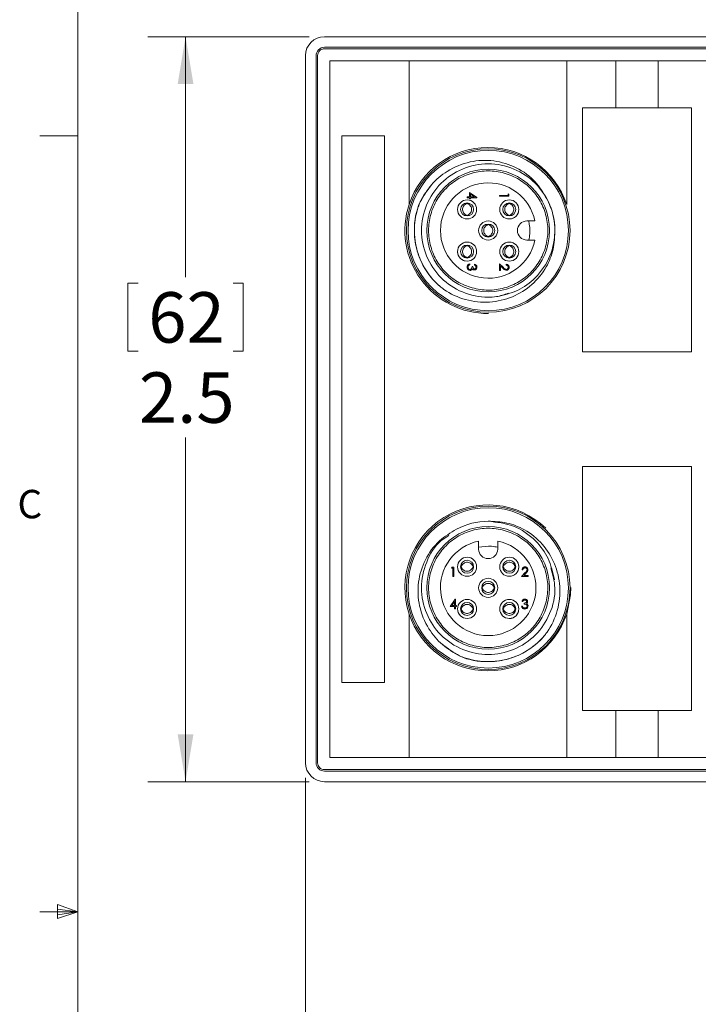
# Model space of a CAD drawing. Units: inches. Extents: x 0.4 to 16.6, y 0.2 to 10.8.
# Drawn here: x 0.4 to 2.7, y 5.2 to 8.5 of the extents above; entities that cross this region are included whole.
import ezdxf

# ---------------------------------------------------------------- set-up
doc = ezdxf.new("R2010")
doc.units = ezdxf.units.IN
doc.header["$MEASUREMENT"] = 0
doc.styles.add('SLDTEXTSTYLE0', font='TXT', dxfattribs={"width": 0.75})
doc.dimstyles.new('SLDDIMSTYLE0', dxfattribs={"dimtxt": 0.166667, "dimasz": 0.156, "dimexe": 0, "dimexo": 0.0625, "dimgap": 0.041667, "dimtad": 0, "dimtih": 1, "dimtoh": 1, "dimdec": 1, "dimrnd": 1e-09, "dimzin": 12, "dimdsep": 46, "dimtxsty": 'SLDTEXTSTYLE0', "dimsah": 1, "dimcen": 0.09, "dimadec": 0, "dimazin": 0, "dimtfac": 1, "dimtdec": 1, "dimtofl": 0, "dimtmove": 0, "dimatfit": 3, "dimfxl": 0, "dimtolj": 1, "dimtzin": 12, "dimarcsym": 0})

# ---------------------------------------------------------------- blocks, each defined once
blk = doc.blocks.new('*D12')
at = {"color": 7, "linetype": 'Continuous', "lineweight": 0}
for p, q in [((9.4291, 6.1468), (9.4291, 4.8129)), ((1.3781, 5.9593), (1.3781, 4.8129)), ((5.2051, 5.1828), (5.2051, 4.9578)), ((5.2051, 5.1828), (5.2389, 5.1828)), ((5.7096, 5.1828), (5.6758, 5.1828)), ((5.7096, 5.1828), (5.7096, 4.9578)), ((5.2051, 4.9578), (5.2389, 4.9578)), ((5.7096, 4.9578), (5.6758, 4.9578)), ((1.3781, 4.9379), (5.0413, 4.9379)), ((9.4291, 4.9379), (5.8735, 4.9379))]:
    blk.add_line(p, q, dxfattribs=at)
for points in [[(1.3781, 4.9379), (1.5341, 4.9119), (1.5341, 4.9639)], [(9.4291, 4.9379), (9.2731, 4.9639), (9.2731, 4.9119)]]:
    blk.add_solid(points, dxfattribs=at)
at = {"color": 7, "linetype": 'Continuous', "lineweight": 0, "char_height": 0.16667, "attachment_point": 1, "style": 'SLDTEXTSTYLE0'}
for s, insert in [('204', (5.2727, 5.1528)), ('8.1', (5.3036, 4.888))]:
    blk.add_mtext(s, dxfattribs=dict(at, insert=insert))
blk = doc.blocks.new('*D13')
at = {"color": 7, "linetype": 'Continuous', "lineweight": 0}
for p, q in [((1.3906, 8.4068), (0.8572, 8.4068)), ((0.9822, 8.4068), (0.9822, 7.6131)), ((0.7915, 7.5932), (0.7915, 7.3682)), ((0.7915, 7.5932), (0.8253, 7.5932)), ((1.1728, 7.5932), (1.1391, 7.5932)), ((1.1728, 7.5932), (1.1728, 7.3682)), ((0.7915, 7.3682), (0.8253, 7.3682)), ((1.1728, 7.3682), (1.1391, 7.3682)), ((0.9822, 5.9468), (0.9822, 7.0837)), ((1.3906, 5.9468), (0.8572, 5.9468))]:
    blk.add_line(p, q, dxfattribs=at)
for points in [[(0.9822, 8.4068), (0.9562, 8.2508), (1.0082, 8.2508)], [(0.9822, 5.9468), (1.0082, 6.1028), (0.9562, 6.1028)]]:
    blk.add_solid(points, dxfattribs=at)
at = {"color": 7, "linetype": 'Continuous', "lineweight": 0, "char_height": 0.16667, "attachment_point": 1, "style": 'SLDTEXTSTYLE0'}
for s, insert in [('62', (0.8591, 7.5632)), ('2.5', (0.8284, 7.2985))]:
    blk.add_mtext(s, dxfattribs=dict(at, insert=insert))

msp = doc.modelspace()

# ---------------------------------------------------------------- linework, layer by layer
at = {"color": 7, "linetype": 'Continuous', "lineweight": 0}
for p, q in [((0.6263, 10.6421), (0.6263, 0.3921)), ((0.6263, 8.0796), (0.5013, 8.0796)), ((0.5591, 5.5411), (0.5591, 5.4945)), ((0.6263, 5.5171), (0.5591, 5.5411)), ((0.6263, 5.5171), (0.5013, 5.5171)), ((0.6263, 5.5171), (0.5591, 5.5261)), ((0.6263, 5.5171), (0.5591, 5.5068)), ((0.6263, 5.5171), (0.5591, 5.4945))]:
    msp.add_line(p, q, dxfattribs=at)
at = {"color": 7, "linetype": 'Continuous', "lineweight": 15}
for p, q in [((9.1791, 8.4068), (1.4406, 8.4068)), ((1.4406, 8.3718), (9.1791, 8.3718)), ((1.4406, 8.3668), (9.1791, 8.3668)), ((1.3781, 8.3443), (1.3781, 6.0093)), ((1.4131, 6.0093), (1.4131, 8.3443)), ((1.4181, 6.0093), (1.4181, 8.3443)), ((1.4581, 6.0268), (1.4581, 8.3268)), ((1.4581, 8.3268), (1.7201, 8.3268)), ((1.7201, 8.3268), (1.7201, 7.8532)), ((2.2401, 8.3268), (1.7201, 8.3268)), ((2.2401, 7.8532), (2.2401, 8.3268)), ((2.2401, 8.3268), (2.4021, 8.3268)), ((2.4021, 8.3268), (2.4021, 8.1718)), ((2.5421, 8.3268), (2.4021, 8.3268)), ((2.5421, 8.1718), (2.5421, 8.3268)), ((2.5421, 8.3268), (2.7111, 8.3268)), ((2.6521, 8.1718), (2.2921, 8.1718)), ((2.2921, 8.1718), (2.2921, 7.3658)), ((2.2921, 8.1718), (2.2921, 7.3658)), ((2.4021, 8.1718), (2.2921, 8.1718)), ((2.6521, 8.1718), (2.5421, 8.1718)), ((2.6521, 7.3658), (2.6521, 8.1718)), ((2.6521, 7.3658), (2.6521, 8.1718)), ((1.4981, 8.0798), (1.4981, 6.2738)), ((1.6391, 8.0798), (1.4981, 8.0798)), ((1.6391, 6.2738), (1.6391, 8.0798)), ((1.9121, 7.8778), (1.9193, 7.8778)), ((1.9121, 7.875), (1.9121, 7.8778)), ((1.9193, 7.875), (1.9121, 7.875)), ((1.9193, 7.8778), (1.9193, 7.8926)), ((1.9193, 7.8926), (1.9441, 7.8756)), ((1.9193, 7.8714), (1.9193, 7.875)), ((1.9225, 7.8714), (1.9193, 7.8714)), ((1.9361, 7.8778), (1.9225, 7.8871)), ((1.9225, 7.8871), (1.9225, 7.8778)), ((1.9225, 7.8778), (1.9361, 7.8778)), ((1.9225, 7.875), (1.9225, 7.8714)), ((1.9441, 7.875), (1.9225, 7.875)), ((1.9441, 7.8756), (1.9441, 7.875)), ((2.0184, 7.883), (2.0465, 7.883)), ((2.0184, 7.8802), (2.0184, 7.883)), ((2.0497, 7.8802), (2.0184, 7.8802)), ((2.0465, 7.8878), (2.0497, 7.886)), ((2.0465, 7.883), (2.0465, 7.8878)), ((2.0497, 7.886), (2.0497, 7.8802)), ((2.1354, 7.7983), (2.1091, 7.7983)), ((2.1091, 7.7353), (2.1354, 7.7353)), ((1.9205, 7.6564), (1.9205, 7.6536)), ((1.9277, 7.6476), (1.9309, 7.6476)), ((1.9361, 7.6524), (1.9361, 7.6552)), ((2.0184, 7.6564), (2.0313, 7.6443)), ((2.0184, 7.6352), (2.0184, 7.6564)), ((2.0216, 7.6497), (2.0216, 7.6352)), ((2.03, 7.6419), (2.0216, 7.6497)), ((2.04, 7.6524), (2.04, 7.6552)), ((2.0216, 7.6352), (2.0184, 7.6352)), ((2.2921, 7.3658), (2.6521, 7.3658)), ((2.2921, 7.3658), (2.6521, 7.3658)), ((2.6521, 6.9878), (2.2921, 6.9878)), ((2.2921, 6.9878), (2.2921, 6.1818)), ((2.2921, 6.9878), (2.2921, 6.1818)), ((2.6521, 6.9878), (2.2921, 6.9878)), ((2.6521, 6.1818), (2.6521, 6.9878)), ((2.6521, 6.1818), (2.6521, 6.9878)), ((1.9496, 6.7411), (1.9496, 6.7148)), ((2.0126, 6.7148), (2.0126, 6.7411)), ((1.86, 6.6522), (1.8619, 6.6554)), ((1.8648, 6.6522), (1.86, 6.6522)), ((1.8619, 6.6554), (1.8676, 6.6554)), ((1.8648, 6.6241), (1.8648, 6.6522)), ((1.8676, 6.6554), (1.8676, 6.6241)), ((2.0915, 6.6241), (2.1036, 6.6371)), ((2.0955, 6.6458), (2.0927, 6.6458)), ((2.106, 6.6357), (2.0982, 6.6273)), ((1.8676, 6.6241), (1.8648, 6.6241)), ((2.1127, 6.6241), (2.0915, 6.6241)), ((2.0982, 6.6273), (2.1127, 6.6273)), ((2.1127, 6.6273), (2.1127, 6.6241)), ((1.8552, 6.525), (1.8723, 6.5498)), ((1.87, 6.5418), (1.8607, 6.5282)), ((1.87, 6.5282), (1.87, 6.5418)), ((1.8723, 6.5498), (1.8729, 6.5498)), ((1.8729, 6.5498), (1.8729, 6.5282)), ((2.0955, 6.5418), (2.0927, 6.5418)), ((2.1003, 6.5334), (2.1003, 6.5366)), ((1.87, 6.525), (1.8552, 6.525)), ((1.8607, 6.5282), (1.87, 6.5282)), ((1.87, 6.5178), (1.87, 6.525)), ((1.8729, 6.5178), (1.87, 6.5178)), ((1.8729, 6.5282), (1.8765, 6.5282)), ((1.8729, 6.525), (1.8729, 6.5178)), ((1.8765, 6.525), (1.8729, 6.525)), ((1.8765, 6.5282), (1.8765, 6.525)), ((2.0915, 6.5262), (2.0943, 6.5262)), ((1.7201, 6.5003), (1.7201, 6.0268)), ((2.2401, 6.0268), (2.2401, 6.5003)), ((1.4981, 6.2738), (1.6391, 6.2738)), ((2.2921, 6.1818), (2.6521, 6.1818)), ((2.2921, 6.1818), (2.4021, 6.1818)), ((2.4021, 6.1818), (2.4021, 6.0268)), ((2.5421, 6.1818), (2.6521, 6.1818)), ((2.5421, 6.0268), (2.5421, 6.1818)), ((1.7201, 6.0268), (1.4581, 6.0268)), ((1.7201, 6.0268), (2.2401, 6.0268)), ((2.4021, 6.0268), (2.2401, 6.0268)), ((2.4021, 6.0268), (2.5421, 6.0268)), ((2.7111, 6.0268), (2.5421, 6.0268)), ((9.1791, 5.9868), (1.4406, 5.9868)), ((9.1791, 5.9818), (1.4406, 5.9818)), ((1.4406, 5.9468), (9.1791, 5.9468))]:
    msp.add_line(p, q, dxfattribs=at)
at = {"color": 7, "linetype": 'Continuous', "lineweight": 15, "flags": 128}
msp.add_lwpolyline([(2.2401, 6.5003), (2.2531, 6.5636), (2.2541, 6.5881)], dxfattribs=at)
at = {"color": 7, "linetype": 'Continuous', "lineweight": 15}
for centre, radius in [((1.9811, 7.7668), 0.27), ((1.9811, 7.7668), 0.2647), ((1.9811, 7.7668), 0.2025), ((1.9115, 7.8364), 0.0315), ((1.9115, 7.8364), 0.0215), ((2.0507, 7.8364), 0.0315), ((2.0507, 7.8364), 0.0215), ((1.9811, 7.7668), 0.0315), ((1.9811, 7.7668), 0.0215), ((1.9115, 7.6972), 0.0315), ((1.9115, 7.6972), 0.0215), ((2.0507, 7.6972), 0.0315), ((2.0507, 7.6972), 0.0215), ((1.9811, 6.5868), 0.27), ((1.9811, 6.5868), 0.2647), ((1.9811, 6.5868), 0.2025), ((1.9115, 6.6564), 0.0315), ((1.9115, 6.6564), 0.0215), ((2.0507, 6.6564), 0.0315), ((2.0507, 6.6564), 0.0215), ((1.9811, 6.5868), 0.0315), ((1.9811, 6.5868), 0.0215), ((1.9115, 6.5172), 0.0315), ((1.9115, 6.5172), 0.0215), ((2.0507, 6.5172), 0.0315), ((2.0507, 6.5172), 0.0215)]:
    msp.add_circle(centre, radius, dxfattribs=at)
for centre, radius, start, end in [((1.4406, 8.3443), 0.0625, 90.0006, 179.9996), ((1.4406, 8.3443), 0.0275, 90.0001, 180.0006), ((1.4406, 8.3443), 0.0225, 89.9997, 180.0015), ((1.9801, 7.7668), 0.274, 18.3947, 161.6053), ((1.9811, 7.7668), 0.1575, 11.537, 348.463), ((1.9811, 7.7668), 0.22, 0, 28.3372), ((1.9801, 7.7668), 0.274, 161.6053, 270.3936), ((2.1091, 7.7668), 0.0315, 90.0001, 269.9999), ((1.9801, 6.5868), 0.274, 45.8942, 198.3947), ((1.9811, 6.5868), 0.22, 90.0001, 118.3373), ((1.9811, 6.5868), 0.1575, 101.537, 78.463), ((1.9811, 6.7148), 0.0315, 180.0005, 359.9995), ((1.9801, 6.5868), 0.274, 198.3947, 341.6053), ((1.4406, 6.0093), 0.0625, 180.0004, 269.9994), ((1.4406, 6.0093), 0.0275, 179.9994, 269.9999), ((1.4406, 6.0093), 0.0225, 179.9985, 270.0003)]:
    msp.add_arc(centre, radius, start, end, dxfattribs=at)
for points, knots in [([(1.7564, 7.8611), (1.7678, 7.8809), (1.7908, 7.9206), (1.8479, 7.9677), (1.9193, 7.9976), (2.0001, 8.0009), (2.0756, 7.9776), (2.138, 7.933), (2.163, 7.8909), (2.1747, 7.8712)], [0, 0, 0, 0, 0.13137, 0.262739, 0.419234, 0.57032, 0.719566, 0.868922, 1, 1, 1, 1]), ([(2.047, 7.56), (2.0342, 7.5553), (2.0129, 7.5475), (1.9611, 7.5455), (1.8947, 7.5581), (1.8214, 7.6073), (1.7725, 7.6803), (1.7554, 7.7668), (1.7725, 7.8533), (1.8214, 7.9263), (1.8947, 7.9753), (1.9811, 7.9926), (2.0674, 7.9753), (2.1407, 7.9263), (2.1897, 7.8533), (2.2067, 7.7668), (2.1897, 7.6802), (2.1431, 7.6112), (2.0793, 7.5644), (2.032, 7.5538), (2.0081, 7.5485)], [0, 0, 0, 0, 0.028697, 0.047857, 0.109146, 0.168536, 0.230359, 0.290608, 0.350858, 0.41268, 0.47207, 0.53336, 0.594649, 0.654039, 0.715862, 0.776111, 0.83636, 0.898183, 0.948549, 1, 1, 1, 1]), ([(1.928, 7.5772), (1.9456, 7.5738), (1.9809, 7.5668), (2.0349, 7.575), (2.0846, 7.5964), (2.1267, 7.6308), (2.158, 7.6751), (2.1762, 7.7262), (2.1799, 7.7804), (2.1689, 7.8335), (2.1439, 7.8817), (2.1069, 7.9214), (2.0605, 7.9496), (2.0082, 7.9642), (1.9539, 7.9642), (1.9017, 7.9496), (1.8553, 7.9214), (1.8182, 7.8817), (1.7933, 7.8335), (1.7822, 7.7804), (1.7859, 7.7262), (1.8041, 7.675), (1.8355, 7.6309), (1.8773, 7.5959), (1.9111, 7.5834), (1.928, 7.5772)], [0, 0, 0, 0, 0.043478, 0.086957, 0.130435, 0.173913, 0.217391, 0.26087, 0.304348, 0.347826, 0.391305, 0.434783, 0.478261, 0.521739, 0.565217, 0.608696, 0.652174, 0.695652, 0.73913, 0.782609, 0.826087, 0.869565, 0.913043, 0.956522, 1, 1, 1, 1]), ([(1.8252, 7.5795), (1.8198, 7.5842), (1.7902, 7.6103), (1.7498, 7.6717), (1.7318, 7.7667), (1.7465, 7.8564), (1.7812, 7.9007), (1.7963, 7.92)], [0, 0, 0, 0, 0.056661, 0.311714, 0.560276, 0.808839, 1, 1, 1, 1]), ([(1.8252, 7.5795), (1.8212, 7.583), (1.809, 7.5935), (1.7909, 7.6133), (1.7724, 7.6396), (1.7575, 7.6681), (1.7465, 7.6983), (1.7395, 7.7297), (1.7368, 7.7618), (1.7382, 7.7947), (1.7434, 7.8223), (1.7499, 7.8447), (1.7542, 7.8556), (1.7564, 7.8611)], [0, 0, 0, 0, 0.051616, 0.155012, 0.258409, 0.361807, 0.465204, 0.568601, 0.671998, 0.775395, 0.886508, 0.943106, 1, 1, 1, 1]), ([(1.9097, 7.8174), (1.9079, 7.8183), (1.9041, 7.8201), (1.8996, 7.825), (1.8968, 7.8313), (1.8963, 7.8383), (1.8981, 7.8449), (1.902, 7.8507), (1.9063, 7.854), (1.9091, 7.8551), (1.9097, 7.8554)], [0, 0, 0, 0, 0.122713, 0.257535, 0.399579, 0.537535, 0.676692, 0.815327, 0.961498, 1, 1, 1, 1]), ([(1.9183, 7.8554), (1.916, 7.856), (1.9114, 7.8572), (1.9068, 7.856), (1.9045, 7.8554)], [0, 0, 0, 0, 0.494727, 1, 1, 1, 1]), ([(1.9133, 7.8174), (1.9151, 7.8183), (1.9189, 7.8201), (1.9233, 7.825), (1.9261, 7.8313), (1.9267, 7.8383), (1.9248, 7.8449), (1.9209, 7.8507), (1.9166, 7.854), (1.9139, 7.8551), (1.9133, 7.8554)], [0, 0, 0, 0, 0.122714, 0.257527, 0.399577, 0.537534, 0.676691, 0.815326, 0.961498, 1, 1, 1, 1]), ([(2.0489, 7.8174), (2.0471, 7.8183), (2.0433, 7.8201), (2.0388, 7.825), (2.036, 7.8313), (2.0355, 7.8383), (2.0373, 7.8449), (2.0412, 7.8507), (2.0455, 7.854), (2.0483, 7.8551), (2.0489, 7.8554)], [0, 0, 0, 0, 0.122705, 0.257529, 0.399576, 0.537535, 0.676695, 0.815333, 0.961498, 1, 1, 1, 1]), ([(2.0575, 7.8554), (2.0552, 7.856), (2.0506, 7.8572), (2.046, 7.856), (2.0437, 7.8554)], [0, 0, 0, 0, 0.494727, 1, 1, 1, 1]), ([(2.0525, 7.8174), (2.0543, 7.8183), (2.0581, 7.8201), (2.0625, 7.825), (2.0653, 7.8313), (2.0658, 7.8383), (2.064, 7.8449), (2.0601, 7.8507), (2.0558, 7.854), (2.053, 7.8551), (2.0525, 7.8554)], [0, 0, 0, 0, 0.122704, 0.257527, 0.399577, 0.537534, 0.676696, 0.815325, 0.961498, 1, 1, 1, 1]), ([(1.9045, 7.8174), (1.9068, 7.8168), (1.9114, 7.8155), (1.916, 7.8167), (1.9183, 7.8173)], [0, 0, 0, 0, 0.505249, 1, 1, 1, 1]), ([(2.0437, 7.8174), (2.046, 7.8168), (2.0506, 7.8155), (2.0552, 7.8167), (2.0575, 7.8173)], [0, 0, 0, 0, 0.505249, 1, 1, 1, 1]), ([(2.0668, 7.81), (2.0655, 7.809), (2.0628, 7.8069), (2.0595, 7.8061), (2.0578, 7.8057)], [0, 0, 0, 0, 0.488675, 1, 1, 1, 1]), ([(2.0811, 7.831), (2.0809, 7.8287), (2.0806, 7.8248), (2.0782, 7.8217), (2.0772, 7.8205)], [0, 0, 0, 0, 0.5982295, 1, 1, 1, 1]), ([(1.9793, 7.7478), (1.9775, 7.7487), (1.9737, 7.7505), (1.9692, 7.7554), (1.9664, 7.7617), (1.9659, 7.7687), (1.9677, 7.7753), (1.9716, 7.7811), (1.9759, 7.7844), (1.9787, 7.7855), (1.9793, 7.7858)], [0, 0, 0, 0, 0.122713, 0.257535, 0.399578, 0.537535, 0.676692, 0.815326, 0.961487, 1, 1, 1, 1]), ([(1.9879, 7.7858), (1.9856, 7.7864), (1.981, 7.7876), (1.9764, 7.7864), (1.9741, 7.7858)], [0, 0, 0, 0, 0.4947272, 1, 1, 1, 1]), ([(1.9829, 7.7478), (1.9847, 7.7487), (1.9885, 7.7505), (1.9929, 7.7554), (1.9957, 7.7617), (1.9963, 7.7687), (1.9944, 7.7753), (1.9905, 7.7811), (1.9862, 7.7844), (1.9835, 7.7855), (1.9829, 7.7858)], [0, 0, 0, 0, 0.1227138, 0.2575284, 0.3995762, 0.537534, 0.6766923, 0.8153268, 0.9614983, 1, 1, 1, 1]), ([(2.1152, 7.7983), (2.1174, 7.7839), (2.1206, 7.7628), (2.1165, 7.742), (2.1152, 7.7353)], [0, 0, 0, 0, 0.6785326, 1, 1, 1, 1]), ([(2.2011, 7.7668), (2.2003, 7.746), (2.1988, 7.7043), (2.1732, 7.6414), (2.128, 7.5849), (2.0619, 7.5441), (1.9852, 7.5261), (1.9054, 7.5344), (1.8528, 7.5591), (1.8284, 7.5771), (1.8252, 7.5795)], [0, 0, 0, 0, 0.118672, 0.237345, 0.381802, 0.526236, 0.674272, 0.825798, 0.977305, 1, 1, 1, 1]), ([(1.9741, 7.7478), (1.9764, 7.7472), (1.981, 7.7459), (1.9856, 7.7471), (1.9879, 7.7477)], [0, 0, 0, 0, 0.50525, 1, 1, 1, 1]), ([(1.9045, 7.7279), (1.9027, 7.7275), (1.8995, 7.7267), (1.8969, 7.7247), (1.8956, 7.7238)], [0, 0, 0, 0, 0.539333, 1, 1, 1, 1]), ([(1.9097, 7.6782), (1.9079, 7.6791), (1.9041, 7.6809), (1.8996, 7.6859), (1.8968, 7.6921), (1.8963, 7.6991), (1.8981, 7.7057), (1.902, 7.7115), (1.9063, 7.7148), (1.9091, 7.716), (1.9097, 7.7162)], [0, 0, 0, 0, 0.122713, 0.257535, 0.399578, 0.537535, 0.676693, 0.815327, 0.961498, 1, 1, 1, 1]), ([(1.9183, 7.7162), (1.916, 7.7168), (1.9114, 7.718), (1.9068, 7.7168), (1.9045, 7.7162)], [0, 0, 0, 0, 0.494727, 1, 1, 1, 1]), ([(1.9133, 7.6782), (1.9151, 7.6791), (1.9189, 7.6809), (1.9233, 7.6859), (1.9261, 7.6921), (1.9267, 7.6991), (1.9248, 7.7057), (1.9209, 7.7115), (1.9166, 7.7148), (1.9139, 7.716), (1.9133, 7.7162)], [0, 0, 0, 0, 0.122714, 0.257528, 0.399576, 0.537533, 0.676692, 0.815326, 0.961498, 1, 1, 1, 1]), ([(2.0489, 7.6782), (2.0471, 7.6791), (2.0433, 7.6809), (2.0388, 7.6859), (2.036, 7.6921), (2.0355, 7.6991), (2.0373, 7.7057), (2.0412, 7.7115), (2.0455, 7.7148), (2.0483, 7.716), (2.0489, 7.7162)], [0, 0, 0, 0, 0.122705, 0.25753, 0.399576, 0.537535, 0.676696, 0.815333, 0.961498, 1, 1, 1, 1]), ([(2.0575, 7.7162), (2.0552, 7.7168), (2.0506, 7.718), (2.046, 7.7168), (2.0437, 7.7162)], [0, 0, 0, 0, 0.494727, 1, 1, 1, 1]), ([(2.0525, 7.6782), (2.0543, 7.6791), (2.0581, 7.6809), (2.0625, 7.6859), (2.0653, 7.6921), (2.0658, 7.6991), (2.064, 7.7057), (2.0601, 7.7115), (2.0558, 7.7148), (2.053, 7.716), (2.0525, 7.7162)], [0, 0, 0, 0, 0.122704, 0.257527, 0.399576, 0.537534, 0.676697, 0.815325, 0.961498, 1, 1, 1, 1]), ([(1.88, 7.6972), (1.88, 7.6929), (1.8801, 7.6885), (1.8824, 7.6851), (1.8824, 7.685)], [0, 0, 0, 0, 0.989578, 1, 1, 1, 1]), ([(1.9045, 7.6782), (1.9068, 7.6776), (1.9114, 7.6763), (1.916, 7.6775), (1.9183, 7.6781)], [0, 0, 0, 0, 0.50525, 1, 1, 1, 1]), ([(2.0437, 7.6782), (2.046, 7.6776), (2.0506, 7.6763), (2.0552, 7.6775), (2.0575, 7.6781)], [0, 0, 0, 0, 0.50525, 1, 1, 1, 1]), ([(1.8953, 7.6708), (1.8966, 7.6698), (1.8994, 7.6677), (1.9027, 7.6669), (1.9045, 7.6665)], [0, 0, 0, 0, 0.482163, 1, 1, 1, 1]), ([(1.9113, 7.646), (1.9114, 7.6474), (1.9116, 7.6503), (1.914, 7.6537), (1.9172, 7.6556), (1.9194, 7.6561), (1.9205, 7.6564)], [0, 0, 0, 0, 0.279882, 0.558963, 0.779268, 1, 1, 1, 1]), ([(1.9214, 7.6352), (1.9198, 7.6354), (1.9167, 7.6358), (1.9134, 7.6388), (1.9115, 7.6423), (1.9114, 7.6448), (1.9113, 7.646)], [0, 0, 0, 0, 0.279293, 0.558842, 0.779275, 1, 1, 1, 1]), ([(1.9162, 7.6511), (1.9156, 7.6502), (1.9146, 7.6486), (1.9145, 7.6468), (1.9145, 7.6459)], [0, 0, 0, 0, 0.558756, 1, 1, 1, 1]), ([(1.9145, 7.6459), (1.9145, 7.6448), (1.9147, 7.6427), (1.9163, 7.6401), (1.9185, 7.6383), (1.9202, 7.6381), (1.9211, 7.638)], [0, 0, 0, 0, 0.280606, 0.56014, 0.780311, 1, 1, 1, 1]), ([(1.9205, 7.6536), (1.9196, 7.6533), (1.918, 7.6528), (1.9167, 7.6516), (1.9162, 7.6511)], [0, 0, 0, 0, 0.5606477, 1, 1, 1, 1]), ([(1.9211, 7.638), (1.9216, 7.638), (1.9227, 7.6381), (1.9247, 7.6391), (1.9274, 7.642), (1.9276, 7.6453), (1.9277, 7.6476)], [0, 0, 0, 0, 0.125609, 0.25121, 0.500617, 1, 1, 1, 1]), ([(1.9309, 7.6476), (1.9311, 7.6458), (1.9313, 7.6432), (1.9331, 7.6406), (1.9347, 7.6397), (1.9356, 7.6396), (1.936, 7.6396)], [0, 0, 0, 0, 0.499406, 0.748997, 0.874522, 1, 1, 1, 1]), ([(1.936, 7.6396), (1.9368, 7.6397), (1.9385, 7.64), (1.9405, 7.6424), (1.9408, 7.6446), (1.9409, 7.6459)], [0, 0, 0, 0, 0.278834, 0.560055, 1, 1, 1, 1]), ([(1.9441, 7.6459), (1.944, 7.6446), (1.9437, 7.6421), (1.9417, 7.6391), (1.939, 7.6371), (1.937, 7.6369), (1.936, 7.6368)], [0, 0, 0, 0, 0.280074, 0.559852, 0.780089, 1, 1, 1, 1]), ([(1.9361, 7.6552), (1.9373, 7.6548), (1.9397, 7.6541), (1.9424, 7.6517), (1.9439, 7.6488), (1.944, 7.6469), (1.9441, 7.6459)], [0, 0, 0, 0, 0.280296, 0.559666, 0.779743, 1, 1, 1, 1]), ([(1.9409, 7.6459), (1.9408, 7.6467), (1.9407, 7.6483), (1.9392, 7.6509), (1.9373, 7.6518), (1.9361, 7.6524)], [0, 0, 0, 0, 0.2806459, 0.5603547, 1, 1, 1, 1]), ([(2.0412, 7.6356), (2.0397, 7.6357), (2.0372, 7.6361), (2.0343, 7.6381), (2.0321, 7.6399), (2.0307, 7.6412), (2.03, 7.6419)], [0, 0, 0, 0, 0.338368, 0.558729, 0.779353, 1, 1, 1, 1]), ([(2.0313, 7.6443), (2.0323, 7.6434), (2.0339, 7.6419), (2.0362, 7.64), (2.0384, 7.6386), (2.0401, 7.6384), (2.0409, 7.6384)], [0, 0, 0, 0, 0.340539, 0.560868, 0.780595, 1, 1, 1, 1]), ([(2.04, 7.6552), (2.0416, 7.655), (2.0446, 7.6546), (2.0481, 7.652), (2.0502, 7.6486), (2.0504, 7.6462), (2.0505, 7.645)], [0, 0, 0, 0, 0.280023, 0.559514, 0.779672, 1, 1, 1, 1]), ([(2.0473, 7.6451), (2.0472, 7.6462), (2.0469, 7.6483), (2.045, 7.6508), (2.0425, 7.6521), (2.0409, 7.6523), (2.04, 7.6524)], [0, 0, 0, 0, 0.279687, 0.558822, 0.779176, 1, 1, 1, 1]), ([(2.0409, 7.6384), (2.0419, 7.6385), (2.0438, 7.6388), (2.0459, 7.6407), (2.0471, 7.6429), (2.0472, 7.6444), (2.0473, 7.6451)], [0, 0, 0, 0, 0.279145, 0.558984, 0.779351, 1, 1, 1, 1]), ([(2.0505, 7.645), (2.0503, 7.6436), (2.0501, 7.6408), (2.0475, 7.6377), (2.0444, 7.6359), (2.0423, 7.6357), (2.0412, 7.6356)], [0, 0, 0, 0, 0.279883, 0.559228, 0.779585, 1, 1, 1, 1]), ([(1.9269, 7.637), (1.9259, 7.6364), (1.9242, 7.6354), (1.9222, 7.6352), (1.9214, 7.6352)], [0, 0, 0, 0, 0.559416, 1, 1, 1, 1]), ([(1.9296, 7.6404), (1.9292, 7.6397), (1.9285, 7.6384), (1.9274, 7.6374), (1.9269, 7.637)], [0, 0, 0, 0, 0.55982, 1, 1, 1, 1]), ([(1.936, 7.6368), (1.9353, 7.6368), (1.9338, 7.6369), (1.9314, 7.638), (1.9303, 7.6395), (1.9296, 7.6404)], [0, 0, 0, 0, 0.280503, 0.560824, 1, 1, 1, 1]), ([(1.9811, 6.8068), (2.0097, 6.8035), (2.0676, 6.7969), (2.1366, 6.7485), (2.1835, 6.6851), (2.1941, 6.6378), (2.1994, 6.6138)], [0, 0, 0, 0, 0.269104, 0.545233, 0.770192, 1, 1, 1, 1]), ([(1.9811, 6.8068), (2.0019, 6.806), (2.0436, 6.8045), (2.1065, 6.779), (2.1629, 6.7338), (2.2038, 6.6677), (2.2218, 6.5909), (2.2134, 6.5111), (2.1888, 6.4585), (2.1707, 6.4341), (2.1684, 6.4309)], [0, 0, 0, 0, 0.118671, 0.237345, 0.381802, 0.526235, 0.674272, 0.825797, 0.977305, 1, 1, 1, 1]), ([(1.8868, 6.3621), (1.867, 6.3736), (1.8273, 6.3965), (1.7801, 6.4536), (1.7503, 6.525), (1.7469, 6.6058), (1.7703, 6.6813), (1.8148, 6.7438), (1.857, 6.7687), (1.8766, 6.7804)], [0, 0, 0, 0, 0.13137, 0.262739, 0.419234, 0.57032, 0.719566, 0.868921, 1, 1, 1, 1]), ([(2.1706, 6.5337), (2.1741, 6.5513), (2.181, 6.5866), (2.1728, 6.6406), (2.1514, 6.6903), (2.1171, 6.7325), (2.0728, 6.7638), (2.0216, 6.7819), (1.9675, 6.7856), (1.9143, 6.7746), (1.8661, 6.7496), (1.8265, 6.7126), (1.7983, 6.6662), (1.7836, 6.6139), (1.7836, 6.5596), (1.7983, 6.5074), (1.8265, 6.461), (1.8661, 6.424), (1.9143, 6.399), (1.9675, 6.3879), (2.0216, 6.3916), (2.0728, 6.4098), (2.1169, 6.4412), (2.152, 6.483), (2.1644, 6.5168), (2.1706, 6.5337)], [0, 0, 0, 0, 0.043478, 0.086957, 0.130435, 0.173913, 0.217391, 0.26087, 0.304348, 0.347826, 0.391304, 0.434783, 0.478261, 0.521739, 0.565217, 0.608696, 0.652174, 0.695652, 0.739131, 0.782609, 0.826087, 0.869565, 0.913044, 0.956522, 1, 1, 1, 1]), ([(2.1878, 6.6527), (2.1939, 6.6309), (2.2078, 6.5809), (2.1889, 6.5003), (2.1408, 6.4272), (2.0675, 6.3782), (1.9811, 6.3612), (1.8946, 6.3782), (1.8215, 6.4271), (1.7726, 6.5003), (1.755, 6.5871), (1.7734, 6.672), (1.8089, 6.7339), (1.8424, 6.754), (1.8517, 6.7596)], [0, 0, 0, 0, 0.070291, 0.160875, 0.248652, 0.340023, 0.42907, 0.518117, 0.609489, 0.697265, 0.787849, 0.878433, 0.966209, 1, 1, 1, 1]), ([(1.9496, 6.7209), (1.9639, 6.7231), (1.985, 6.7263), (2.0059, 6.7222), (2.0126, 6.7209)], [0, 0, 0, 0, 0.67853, 1, 1, 1, 1]), ([(1.9305, 6.6582), (1.9296, 6.66), (1.9278, 6.6638), (1.9228, 6.6682), (1.9165, 6.671), (1.9096, 6.6716), (1.903, 6.6697), (1.8972, 6.6658), (1.8938, 6.6615), (1.8927, 6.6588), (1.8925, 6.6582)], [0, 0, 0, 0, 0.122707, 0.257531, 0.399576, 0.537531, 0.676698, 0.815331, 0.961499, 1, 1, 1, 1]), ([(1.9378, 6.6725), (1.9388, 6.6712), (1.9409, 6.6685), (1.9417, 6.6652), (1.9422, 6.6635)], [0, 0, 0, 0, 0.488671, 1, 1, 1, 1]), ([(2.0697, 6.6582), (2.0688, 6.66), (2.067, 6.6638), (2.062, 6.6682), (2.0557, 6.671), (2.0488, 6.6716), (2.0422, 6.6697), (2.0364, 6.6658), (2.033, 6.6615), (2.0319, 6.6588), (2.0317, 6.6582)], [0, 0, 0, 0, 0.122706, 0.25753, 0.399574, 0.537541, 0.676695, 0.815327, 0.961494, 1, 1, 1, 1]), ([(1.8924, 6.6632), (1.8918, 6.6609), (1.8906, 6.6563), (1.8918, 6.6517), (1.8925, 6.6494)], [0, 0, 0, 0, 0.494734, 1, 1, 1, 1]), ([(1.9305, 6.6546), (1.9296, 6.6528), (1.9278, 6.649), (1.9228, 6.6445), (1.9165, 6.6417), (1.9096, 6.6412), (1.903, 6.643), (1.8972, 6.6469), (1.8938, 6.6512), (1.8927, 6.654), (1.8925, 6.6546)], [0, 0, 0, 0, 0.122706, 0.257531, 0.399576, 0.537531, 0.676698, 0.815332, 0.9615, 1, 1, 1, 1]), ([(1.9305, 6.6494), (1.9311, 6.6517), (1.9323, 6.6563), (1.9311, 6.6609), (1.9305, 6.6632)], [0, 0, 0, 0, 0.505238, 1, 1, 1, 1]), ([(2.0316, 6.6632), (2.031, 6.6609), (2.0298, 6.6563), (2.031, 6.6517), (2.0317, 6.6494)], [0, 0, 0, 0, 0.494738, 1, 1, 1, 1]), ([(2.0697, 6.6546), (2.0688, 6.6528), (2.067, 6.649), (2.062, 6.6445), (2.0557, 6.6417), (2.0488, 6.6412), (2.0422, 6.643), (2.0364, 6.6469), (2.033, 6.6512), (2.0319, 6.654), (2.0317, 6.6546)], [0, 0, 0, 0, 0.122705, 0.25753, 0.399574, 0.537541, 0.676695, 0.815328, 0.961495, 1, 1, 1, 1]), ([(2.0697, 6.6494), (2.0703, 6.6517), (2.0715, 6.6563), (2.0703, 6.6609), (2.0697, 6.6632)], [0, 0, 0, 0, 0.505238, 1, 1, 1, 1]), ([(2.0814, 6.6635), (2.0818, 6.6611), (2.0826, 6.6564), (2.0818, 6.6517), (2.0814, 6.6494)], [0, 0, 0, 0, 0.504768, 1, 1, 1, 1]), ([(2.0927, 6.6458), (2.0928, 6.6473), (2.0932, 6.6503), (2.0959, 6.6538), (2.0993, 6.6559), (2.1017, 6.6561), (2.1029, 6.6562)], [0, 0, 0, 0, 0.280031, 0.559518, 0.779664, 1, 1, 1, 1]), ([(2.1027, 6.653), (2.1016, 6.6529), (2.0995, 6.6526), (2.0971, 6.6507), (2.0958, 6.6483), (2.0956, 6.6466), (2.0955, 6.6458)], [0, 0, 0, 0, 0.279675, 0.558828, 0.779172, 1, 1, 1, 1]), ([(2.1095, 6.6466), (2.1094, 6.6476), (2.1091, 6.6495), (2.1072, 6.6516), (2.105, 6.6528), (2.1035, 6.6529), (2.1027, 6.653)], [0, 0, 0, 0, 0.279118, 0.558978, 0.779342, 1, 1, 1, 1]), ([(2.1029, 6.6562), (2.1043, 6.656), (2.107, 6.6558), (2.1101, 6.6532), (2.112, 6.6502), (2.1122, 6.648), (2.1123, 6.6469)], [0, 0, 0, 0, 0.279882, 0.559215, 0.779582, 1, 1, 1, 1]), ([(2.1036, 6.6371), (2.1045, 6.638), (2.106, 6.6396), (2.1079, 6.6419), (2.1092, 6.6441), (2.1094, 6.6458), (2.1095, 6.6466)], [0, 0, 0, 0, 0.340545, 0.560849, 0.780599, 1, 1, 1, 1]), ([(2.1123, 6.6469), (2.1121, 6.6454), (2.1118, 6.6429), (2.1098, 6.6401), (2.108, 6.6378), (2.1066, 6.6364), (2.106, 6.6357)], [0, 0, 0, 0, 0.338375, 0.558764, 0.779364, 1, 1, 1, 1]), ([(2.0001, 6.5886), (1.9992, 6.5904), (1.9974, 6.5942), (1.9924, 6.5987), (1.9861, 6.6014), (1.9792, 6.602), (1.9726, 6.6001), (1.9668, 6.5962), (1.9634, 6.5919), (1.9623, 6.5892), (1.9621, 6.5886)], [0, 0, 0, 0, 0.122706, 0.25753, 0.399574, 0.537529, 0.676695, 0.815328, 0.961495, 1, 1, 1, 1]), ([(1.962, 6.5936), (1.9614, 6.5913), (1.9602, 6.5867), (1.9614, 6.5821), (1.9621, 6.5798)], [0, 0, 0, 0, 0.494738, 1, 1, 1, 1]), ([(2.0001, 6.585), (1.9992, 6.5832), (1.9974, 6.5794), (1.9924, 6.5749), (1.9861, 6.5721), (1.9792, 6.5716), (1.9726, 6.5734), (1.9668, 6.5774), (1.9634, 6.5816), (1.9623, 6.5844), (1.9621, 6.585)], [0, 0, 0, 0, 0.122706, 0.25753, 0.399575, 0.537529, 0.676695, 0.815328, 0.961495, 1, 1, 1, 1]), ([(2.0001, 6.5798), (2.0007, 6.5821), (2.0019, 6.5867), (2.0007, 6.5913), (2.0001, 6.5936)], [0, 0, 0, 0, 0.505239, 1, 1, 1, 1]), ([(2.0927, 6.5418), (2.093, 6.543), (2.0937, 6.5454), (2.0961, 6.5481), (2.099, 6.5496), (2.101, 6.5498), (2.102, 6.5498)], [0, 0, 0, 0, 0.280303, 0.559685, 0.779764, 1, 1, 1, 1]), ([(2.102, 6.5466), (2.1012, 6.5466), (2.0996, 6.5464), (2.097, 6.5449), (2.096, 6.543), (2.0955, 6.5418)], [0, 0, 0, 0, 0.280584, 0.560354, 1, 1, 1, 1]), ([(2.1003, 6.5366), (2.102, 6.5368), (2.1047, 6.537), (2.1073, 6.5389), (2.1082, 6.5404), (2.1082, 6.5413), (2.1083, 6.5417)], [0, 0, 0, 0, 0.49941, 0.748997, 0.87454, 1, 1, 1, 1]), ([(2.102, 6.5498), (2.1032, 6.5497), (2.1058, 6.5494), (2.1088, 6.5474), (2.1107, 6.5447), (2.111, 6.5427), (2.1111, 6.5417)], [0, 0, 0, 0, 0.2800878, 0.5598668, 0.7801038, 1, 1, 1, 1]), ([(2.1083, 6.5417), (2.1081, 6.5425), (2.1078, 6.5442), (2.1054, 6.5462), (2.1033, 6.5465), (2.102, 6.5466)], [0, 0, 0, 0, 0.2788622, 0.5600727, 1, 1, 1, 1]), ([(2.1111, 6.5417), (2.111, 6.541), (2.1109, 6.5395), (2.1098, 6.5371), (2.1083, 6.536), (2.1074, 6.5353)], [0, 0, 0, 0, 0.2805109, 0.5607771, 1, 1, 1, 1]), ([(2.1074, 6.5353), (2.1082, 6.5349), (2.1095, 6.5342), (2.1104, 6.5331), (2.1108, 6.5326)], [0, 0, 0, 0, 0.559783, 1, 1, 1, 1]), ([(1.8924, 6.524), (1.8918, 6.5218), (1.8906, 6.5171), (1.8918, 6.5125), (1.8925, 6.5102)], [0, 0, 0, 0, 0.494733, 1, 1, 1, 1]), ([(1.9305, 6.519), (1.9296, 6.5208), (1.9278, 6.5246), (1.9228, 6.5291), (1.9165, 6.5318), (1.9096, 6.5324), (1.903, 6.5305), (1.8972, 6.5266), (1.8938, 6.5223), (1.8927, 6.5196), (1.8925, 6.519)], [0, 0, 0, 0, 0.122707, 0.257531, 0.399576, 0.537531, 0.676698, 0.815331, 0.961499, 1, 1, 1, 1]), ([(1.9305, 6.5154), (1.9296, 6.5136), (1.9278, 6.5098), (1.9228, 6.5053), (1.9165, 6.5025), (1.9096, 6.502), (1.903, 6.5038), (1.8972, 6.5078), (1.8938, 6.512), (1.8927, 6.5148), (1.8925, 6.5154)], [0, 0, 0, 0, 0.122707, 0.257531, 0.399576, 0.537531, 0.676698, 0.815331, 0.961499, 1, 1, 1, 1]), ([(1.9305, 6.5102), (1.9311, 6.5125), (1.9323, 6.5171), (1.9311, 6.5218), (1.9305, 6.524)], [0, 0, 0, 0, 0.505239, 1, 1, 1, 1]), ([(2.02, 6.5102), (2.0204, 6.5084), (2.0211, 6.5052), (2.0232, 6.5026), (2.0241, 6.5014)], [0, 0, 0, 0, 0.539325, 1, 1, 1, 1]), ([(2.0316, 6.524), (2.031, 6.5218), (2.0298, 6.5171), (2.031, 6.5125), (2.0317, 6.5102)], [0, 0, 0, 0, 0.494736, 1, 1, 1, 1]), ([(2.0697, 6.519), (2.0688, 6.5208), (2.067, 6.5246), (2.062, 6.5291), (2.0557, 6.5318), (2.0488, 6.5324), (2.0422, 6.5305), (2.0364, 6.5266), (2.033, 6.5223), (2.0319, 6.5196), (2.0317, 6.519)], [0, 0, 0, 0, 0.122706, 0.25753, 0.399574, 0.53754, 0.676695, 0.815327, 0.961494, 1, 1, 1, 1]), ([(2.0697, 6.5154), (2.0688, 6.5136), (2.067, 6.5098), (2.062, 6.5053), (2.0557, 6.5025), (2.0488, 6.502), (2.0422, 6.5038), (2.0364, 6.5078), (2.033, 6.512), (2.0319, 6.5148), (2.0317, 6.5154)], [0, 0, 0, 0, 0.122706, 0.257529, 0.399574, 0.537541, 0.676695, 0.815327, 0.961494, 1, 1, 1, 1]), ([(2.0697, 6.5102), (2.0703, 6.5125), (2.0715, 6.5171), (2.0703, 6.5218), (2.0697, 6.524)], [0, 0, 0, 0, 0.505239, 1, 1, 1, 1]), ([(2.077, 6.501), (2.078, 6.5023), (2.0801, 6.5051), (2.081, 6.5085), (2.0814, 6.5102)], [0, 0, 0, 0, 0.482175, 1, 1, 1, 1]), ([(2.1019, 6.517), (2.1005, 6.5171), (2.0976, 6.5174), (2.0942, 6.5198), (2.0922, 6.5229), (2.0917, 6.5251), (2.0915, 6.5262)], [0, 0, 0, 0, 0.279893, 0.558968, 0.779269, 1, 1, 1, 1]), ([(2.0943, 6.5262), (2.0946, 6.5253), (2.0951, 6.5237), (2.0962, 6.5224), (2.0967, 6.5219)], [0, 0, 0, 0, 0.560686, 1, 1, 1, 1]), ([(2.0967, 6.5219), (2.0976, 6.5213), (2.0992, 6.5203), (2.1011, 6.5202), (2.1019, 6.5202)], [0, 0, 0, 0, 0.558698, 1, 1, 1, 1]), ([(2.1099, 6.5268), (2.1098, 6.5273), (2.1098, 6.5284), (2.1088, 6.5304), (2.1059, 6.5331), (2.1025, 6.5333), (2.1003, 6.5334)], [0, 0, 0, 0, 0.125583, 0.251167, 0.500594, 1, 1, 1, 1]), ([(2.1127, 6.5271), (2.1125, 6.5255), (2.112, 6.5225), (2.1091, 6.5191), (2.1055, 6.5173), (2.1031, 6.5171), (2.1019, 6.517)], [0, 0, 0, 0, 0.279305, 0.558856, 0.779283, 1, 1, 1, 1]), ([(2.1019, 6.5202), (2.103, 6.5203), (2.1052, 6.5204), (2.1078, 6.522), (2.1096, 6.5242), (2.1098, 6.5259), (2.1099, 6.5268)], [0, 0, 0, 0, 0.280591, 0.56017, 0.780305, 1, 1, 1, 1]), ([(2.1108, 6.5326), (2.1114, 6.5317), (2.1125, 6.5299), (2.1126, 6.5279), (2.1127, 6.5271)], [0, 0, 0, 0, 0.559405, 1, 1, 1, 1]), ([(2.0507, 6.4857), (2.055, 6.4858), (2.0594, 6.4858), (2.0628, 6.4881), (2.0628, 6.4882)], [0, 0, 0, 0, 0.989562, 1, 1, 1, 1]), ([(2.1684, 6.4309), (2.1636, 6.4255), (2.1375, 6.3959), (2.0762, 6.3555), (1.9812, 6.3375), (1.8914, 6.3522), (1.8471, 6.3869), (1.8278, 6.402)], [0, 0, 0, 0, 0.05666, 0.311714, 0.560276, 0.808839, 1, 1, 1, 1]), ([(2.1684, 6.4309), (2.1649, 6.4269), (2.1544, 6.4147), (2.1346, 6.3967), (2.1083, 6.3781), (2.0798, 6.3632), (2.0496, 6.3522), (2.0181, 6.3452), (1.9861, 6.3425), (1.9532, 6.3439), (1.9255, 6.3491), (1.9032, 6.3556), (1.8923, 6.3599), (1.8868, 6.3621)], [0, 0, 0, 0, 0.051614, 0.155012, 0.258409, 0.361806, 0.465203, 0.5686, 0.671997, 0.775394, 0.886509, 0.943106, 1, 1, 1, 1])]:
    msp.add_open_spline(points, degree=3, knots=knots, dxfattribs=at)
for points in [[(1.9097, 7.8577), (1.9097, 7.8554)], [(1.9133, 7.8574), (1.9133, 7.8554)], [(2.0488, 7.8577), (2.0489, 7.8554)], [(2.0525, 7.8574), (2.0525, 7.8554)], [(1.9097, 7.8174), (1.9097, 7.8151)], [(1.9133, 7.8174), (1.9133, 7.8153)], [(2.0489, 7.8174), (2.0488, 7.8151)], [(2.0525, 7.8174), (2.0525, 7.8153)], [(1.9793, 7.7881), (1.9793, 7.7858)], [(1.9829, 7.7878), (1.9829, 7.7858)], [(1.9793, 7.7478), (1.9793, 7.7455)], [(1.9829, 7.7478), (1.9829, 7.7457)], [(1.9097, 7.7185), (1.9097, 7.7162)], [(1.9133, 7.7182), (1.9133, 7.7162)], [(2.0488, 7.7185), (2.0489, 7.7162)], [(2.0525, 7.7182), (2.0525, 7.7162)], [(1.9097, 7.6782), (1.9097, 7.6759)], [(1.9133, 7.6782), (1.9133, 7.6761)], [(2.0489, 7.6782), (2.0488, 7.6759)], [(2.0525, 7.6782), (2.0525, 7.6761)], [(1.8901, 6.6546), (1.8925, 6.6546)], [(1.8905, 6.6582), (1.8925, 6.6582)], [(1.9305, 6.6582), (1.9326, 6.6582)], [(1.9305, 6.6546), (1.9327, 6.6546)], [(2.0293, 6.6546), (2.0317, 6.6546)], [(2.0297, 6.6582), (2.0317, 6.6582)], [(2.0697, 6.6582), (2.0718, 6.6582)], [(2.0697, 6.6546), (2.0719, 6.6546)], [(1.9597, 6.585), (1.9621, 6.585)], [(1.9601, 6.5886), (1.9621, 6.5886)], [(2.0001, 6.5886), (2.0022, 6.5886)], [(2.0001, 6.585), (2.0023, 6.585)], [(1.8901, 6.5154), (1.8925, 6.5154)], [(1.8905, 6.519), (1.8925, 6.519)], [(1.9305, 6.519), (1.9326, 6.519)], [(1.9305, 6.5154), (1.9327, 6.5154)], [(2.0293, 6.5154), (2.0317, 6.5154)], [(2.0297, 6.519), (2.0317, 6.519)], [(2.0697, 6.519), (2.0718, 6.519)], [(2.0697, 6.5154), (2.0719, 6.5154)]]:
    msp.add_open_spline(points, degree=1, dxfattribs=at)

# ---------------------------------------------------------------- texts
at = {"color": 7, "linetype": 'Continuous', "lineweight": 0, "insert": (0.4273, 6.9103), "char_height": 0.0937, "attachment_point": 1, "style": 'SLDTEXTSTYLE0'}
msp.add_mtext('C', dxfattribs=at)

# ---------------------------------------------------------------- dimensions: what is measured, and where the dimension line sits
at = {"color": 7, "linetype": 'Continuous', "lineweight": 0}
for base, p1, p2, angle, picture, middle in [((0.9822, 5.9468), (1.4406, 8.4068), (1.4406, 5.9468), 90, '*D13', (0.9822, 7.3484)), ((1.3781, 4.9379), (9.4291, 6.1968), (1.3781, 6.0093), 0, '*D12', (5.4574, 4.9379))]:
    dim = msp.add_linear_dim(base=base, p1=p1, p2=p2, angle=angle, dimstyle='SLDDIMSTYLE0', dxfattribs=at)
    dim.commit()
    dim.dimension.update_dxf_attribs({"geometry": picture, "text_midpoint": middle, "dimtype": 160})

doc.saveas('drawing.dxf')
